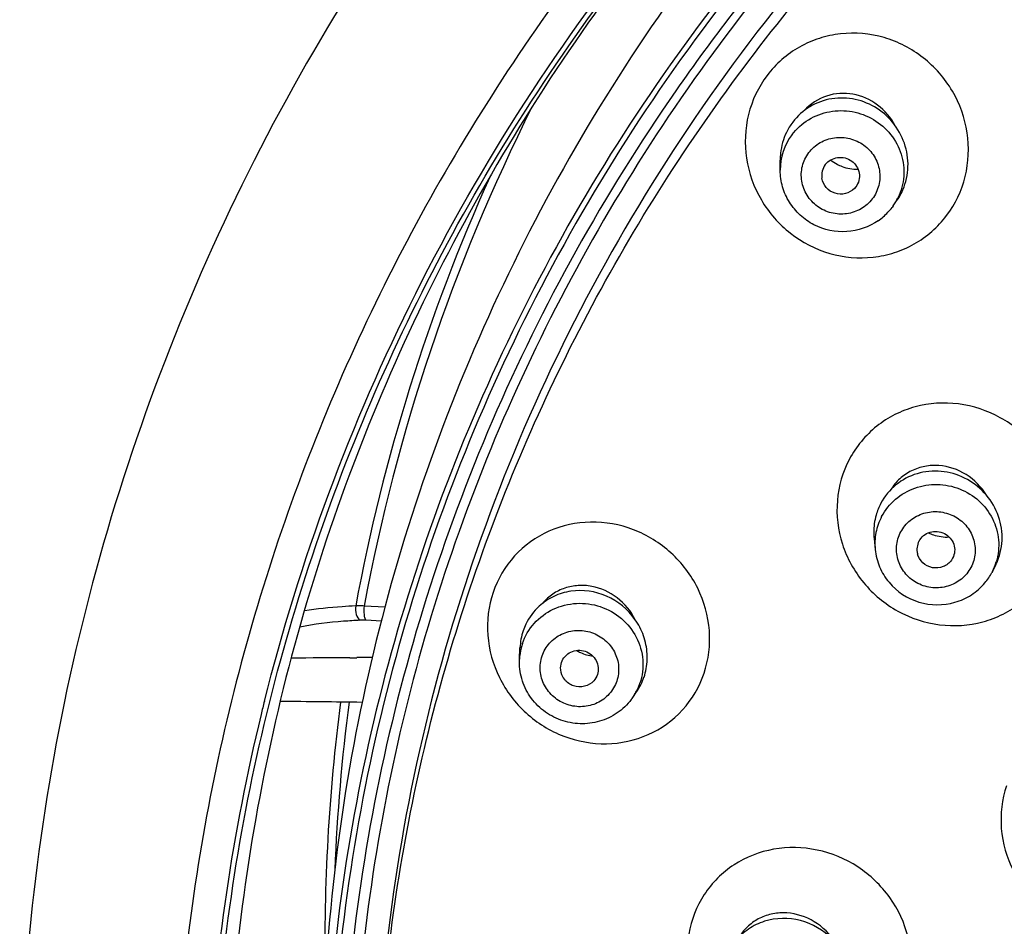
# Model space of a CAD drawing. Units: millimetres. Extents: x -255 to 590, y -762 to 1022.
# Drawn here: x 135 to 161, y 967 to 991 of the extents above; entities that cross this region are included whole.
import ezdxf

# ---------------------------------------------------------------- set-up
doc = ezdxf.new("R2010")
doc.units = ezdxf.units.MM
doc.header["$LTSCALE"] = 30.734
doc.layers.get('0').update_dxf_attribs({"linetype": 'CONTINUOUS'})

msp = doc.modelspace()

# ---------------------------------------------------------------- linework, layer by layer
at = {"color": 7, "linetype": 'Continuous'}
for p, q in [((155.115, 986.757), (155.114, 987.024)), ((157.114, 986.319), (157.076, 986.275)), ((158.101, 985.814), (158.072, 985.774)), ((158.101, 985.814), (158.194, 985.945)), ((157.597, 977.016), (157.627, 976.723)), ((159.676, 976.493), (159.646, 976.445)), ((160.729, 976.144), (160.716, 976.119)), ((160.809, 976.302), (160.729, 976.144)), ((144.663, 975.2), (144.11, 975.228)), ((144.562, 974.83), (144.161, 974.85)), ((148.218, 973.817), (148.232, 974.126)), ((143.732, 973.861), (143.809, 973.862)), ((143.809, 973.862), (143.916, 973.862)), ((151.215, 972.809), (151.318, 972.96))]:
    msp.add_line(p, q, dxfattribs=at)
for centre, radius, start, end in [((192.667, 966.245), 49.38, 153.3084, 169.5195), ((156.744, 987.049), 1.627, 142.978, 154.2225), ((156.666, 986.764), 1.552, 142.8979, 180.2383), ((156.686, 986.62), 0.474, 142.9132, 189.0035), ((157.15, 987.916), 1.131, 231.6285, 242.0555), ((192.541, 966.246), 49.477, 155.7227, 169.5374), ((156.823, 986.717), 1.564, 324.7501, 334.0989), ((156.862, 986.886), 1.631, 324.7647, 334.069), ((156.803, 986.733), 1.591, 316.8384, 322.9178), ((156.783, 986.751), 1.617, 304.824, 316.8371), ((159.203, 977.193), 1.613, 152.1407, 164.2011), ((159.166, 976.873), 1.548, 152.1281, 168.9113), ((159.162, 976.877), 1.543, 169.0211, 185.7028), ((159.532, 978.182), 1.13, 244.1187, 251.1598), ((159.2, 976.724), 0.469, 152.0851, 193.677), ((159.349, 976.843), 1.546, 333.1338, 343.3191), ((159.384, 977.024), 1.598, 333.1251, 337.6912), ((159.306, 976.867), 1.596, 319.9798, 332.0383), ((149.76, 973.745), 1.544, 166.0037, 177.2662), ((149.738, 973.75), 1.522, 161.3422, 165.9952), ((144.409, 811.712), 162.151, 90.23931, 90.78585), ((144.404, 812.775), 161.088, 90.02656, 90.1733), ((150.013, 973.854), 1.582, 325.5757, 341.3161), ((149.949, 973.68), 1.536, 330.0529, 341.2995), ((149.92, 973.699), 1.571, 323.05, 325.5715), ((149.945, 973.681), 1.54, 325.5652, 330.0627), ((192.226, 959.986), 52.325, 165.928, 166.3268), ((141.048, 790.913), 181.791, 89.05312, 89.73134), ((192.194, 966.323), 49.122, 172.5557, 181.0369), ((192.209, 966.353), 48.911, 172.5624, 177.7814), ((191.985, 960.04), 52.078, 166.3222, 176.8776)]:
    msp.add_arc(centre, radius, start, end, dxfattribs=at)
for points, knots in [([(196.056, 1020.038), (192.072, 1020.038), (186.077, 1019.47), (178.328, 1017.601), (170.816, 1015.013), (161.975, 1010.471), (154.195, 1004.328), (148.812, 998.609), (144.049, 992.427), (139.303, 983.889), (135.791, 972.752), (134.604, 961.16), (135.792, 949.569), (139.305, 938.431), (144.052, 929.893), (148.816, 923.712), (154.199, 917.992), (161.98, 911.85), (170.821, 907.307), (178.333, 904.72), (186.082, 902.85), (192.077, 902.282), (196.061, 902.282)], [0, 0, 0, 0, 0.063518, 0.09526, 0.126946, 0.190015, 0.252704, 0.283931, 0.315056, 0.37695, 0.438551, 0.499993, 0.561436, 0.623038, 0.684935, 0.716061, 0.747289, 0.809981, 0.873052, 0.904738, 0.936481, 1, 1, 1, 1]), ([(194.107, 1013.536), (190.659, 1013.414), (183.78, 1012.521), (173.932, 1009.281), (164.919, 1004.261), (157.087, 997.651), (150.735, 989.699), (146.11, 980.705), (143.391, 971.017), (142.919, 964.329), (143.023, 961.01)], [0, 0, 0, 0, 0.127452, 0.254478, 0.3808, 0.506228, 0.63071, 0.754334, 0.877323, 1, 1, 1, 1]), ([(196.056, 1011.888), (192.598, 1011.888), (185.673, 1011.234), (175.691, 1008.329), (166.481, 1003.609), (158.399, 997.251), (151.757, 989.497), (146.811, 980.639), (143.755, 971.024), (143.057, 964.339), (143.05, 961.01)], [0, 0, 0, 0, 0.127382, 0.2544, 0.380758, 0.506244, 0.630781, 0.754433, 0.877403, 1, 1, 1, 1]), ([(196.056, 1011.745), (192.537, 1011.745), (185.492, 1011.067), (175.352, 1008.052), (166.029, 1003.159), (157.898, 996.579), (151.286, 988.571), (146.459, 979.451), (143.614, 969.59), (143.117, 962.77), (143.222, 959.386)], [0, 0, 0, 0, 0.12743, 0.254482, 0.380849, 0.506319, 0.630818, 0.75443, 0.877379, 1, 1, 1, 1]), ([(196.056, 1011.328), (192.622, 1011.328), (187.456, 1010.839), (180.779, 1009.23), (174.309, 1007.005), (166.697, 1003.1), (160, 997.819), (155.368, 992.906), (151.274, 987.599), (147.195, 980.273), (144.178, 970.72), (143.159, 960.779), (144.179, 950.839), (147.197, 941.285), (151.276, 933.96), (155.371, 928.653), (160.003, 923.739), (166.701, 918.459), (174.313, 914.554), (180.784, 912.328), (187.461, 910.719), (192.627, 910.231), (196.061, 910.231)], [0, 0, 0, 0, 0.063673, 0.095486, 0.127234, 0.190394, 0.253117, 0.284338, 0.315441, 0.377247, 0.438712, 0.499992, 0.561273, 0.62274, 0.684548, 0.715652, 0.746875, 0.809601, 0.872763, 0.904513, 0.936327, 1, 1, 1, 1]), ([(196.056, 1011.168), (192.829, 1011.168), (187.976, 1010.735), (181.682, 1009.305), (175.562, 1007.324), (168.313, 1003.843), (161.835, 999.117), (157.269, 994.698), (153.161, 989.909), (148.915, 983.262), (145.434, 974.506), (143.694, 965.279), (143.756, 955.9), (145.618, 946.696), (148.614, 939.44), (151.805, 934.041), (155.514, 928.931), (161.053, 923.202), (167.572, 918.573), (173.245, 915.611), (179.193, 913.16), (183.895, 911.931), (187.069, 911.398)], [0, 0, 0, 0, 0.063748, 0.095601, 0.127396, 0.190682, 0.253567, 0.284875, 0.316071, 0.378074, 0.439716, 0.501121, 0.562448, 0.623867, 0.685532, 0.716531, 0.747634, 0.810105, 0.873022, 0.904666, 0.936399, 1, 1, 1, 1]), ([(205.025, 1009.832), (201.266, 1010.469), (193.59, 1010.94), (182.226, 1009.196), (171.528, 1005.092), (162.026, 998.822), (154.184, 990.689), (148.392, 981.085), (144.941, 970.488), (144.317, 963.089), (144.432, 959.423)], [0, 0, 0, 0, 0.127214, 0.254323, 0.380892, 0.506578, 0.631207, 0.754806, 0.877606, 1, 1, 1, 1]), ([(141.472, 972.708), (142.404, 976.43), (145.111, 983.714), (151.454, 993.521), (159.796, 1001.817), (166.429, 1006.081), (169.931, 1007.851)], [0, 0, 0, 0, 0.247262, 0.496158, 0.747066, 1, 1, 1, 1]), ([(154.431, 989.846), (156.011, 991.916), (159.513, 995.827), (165.621, 1000.823), (172.454, 1004.853), (177.379, 1006.829), (179.904, 1007.629)], [0, 0, 0, 0, 0.247871, 0.497238, 0.748019, 1, 1, 1, 1]), ([(158.585, 1001.358), (156.424, 999.545), (152.38, 995.599), (147.301, 988.851), (143.338, 981.44), (140.584, 973.537), (139.103, 965.323), (138.929, 956.987), (140.066, 948.722), (142.488, 940.718), (146.139, 933.159), (150.933, 926.219), (156.761, 920.056), (163.486, 914.81), (170.956, 910.602), (179, 907.526), (187.43, 905.652), (193.185, 905.233), (196.06, 905.233)], [0, 0, 0, 0, 0.062736, 0.125107, 0.187146, 0.248917, 0.31051, 0.372031, 0.433595, 0.495311, 0.557273, 0.619554, 0.682195, 0.745204, 0.808557, 0.872196, 0.936047, 1, 1, 1, 1]), ([(140.136, 962.943), (140.306, 966.021), (141.199, 972.169), (144.158, 981.015), (148.642, 989.243), (152.555, 994.142), (154.707, 996.408)], [0, 0, 0, 0, 0.248477, 0.497641, 0.748046, 1, 1, 1, 1]), ([(154.712, 996.405), (152.55, 994.092), (148.635, 989.092), (144.204, 980.699), (141.361, 971.688), (140.585, 965.442), (140.484, 962.322)], [0, 0, 0, 0, 0.251948, 0.502337, 0.75152, 1, 1, 1, 1]), ([(159.515, 985.557), (159.746, 985.862), (160.085, 986.58), (160.134, 987.766), (159.798, 988.705), (159.338, 989.342), (158.768, 989.882), (157.886, 990.338), (156.9, 990.427), (156.146, 990.266), (155.443, 989.961), (154.998, 989.571), (154.769, 989.268)], [0, 0, 0, 0, 0.123907, 0.249157, 0.375496, 0.439093, 0.502613, 0.628408, 0.752887, 0.814979, 0.876873, 1, 1, 1, 1]), ([(144.422, 960.504), (144.425, 963.119), (144.861, 968.363), (146.795, 976.021), (149.957, 983.289), (152.827, 987.745), (154.431, 989.846)], [0, 0, 0, 0, 0.248841, 0.498176, 0.748448, 1, 1, 1, 1]), ([(154.769, 989.268), (154.538, 988.963), (154.199, 988.245), (154.15, 987.059), (154.486, 986.119), (154.947, 985.482), (155.516, 984.943), (156.398, 984.487), (157.385, 984.398), (158.139, 984.559), (158.841, 984.865), (159.287, 985.254), (159.515, 985.557)], [0, 0, 0, 0, 0.123938, 0.249218, 0.375581, 0.439182, 0.502702, 0.628485, 0.752942, 0.81502, 0.876904, 1, 1, 1, 1]), ([(158.328, 986.173), (158.419, 986.359), (158.53, 986.772), (158.459, 987.408), (158.17, 987.982), (157.7, 988.421), (157.111, 988.668), (156.476, 988.688), (155.882, 988.474), (155.568, 988.192), (155.445, 988.029)], [0, 0, 0, 0, 0.124588, 0.250396, 0.376973, 0.503465, 0.629079, 0.753434, 0.876788, 1, 1, 1, 1]), ([(158.158, 987.932), (158.046, 988.145), (157.726, 988.525), (157.054, 988.826), (156.321, 988.782), (155.909, 988.51), (155.752, 988.336)], [0, 0, 0, 0, 0.255072, 0.504946, 0.751594, 1, 1, 1, 1]), ([(155.429, 987.7), (155.547, 987.856), (155.848, 988.128), (156.416, 988.344), (157.028, 988.345), (157.602, 988.131), (158.063, 987.73), (158.349, 987.195), (158.42, 986.597), (158.316, 986.209), (158.231, 986.033)], [0, 0, 0, 0, 0.124004, 0.249238, 0.375555, 0.502199, 0.628267, 0.753149, 0.87684, 1, 1, 1, 1]), ([(155.279, 987.757), (155.197, 987.587), (155.126, 987.339), (155.113, 987.087), (155.114, 987.024)], [0, 0, 0, 0, 0.748122, 1, 1, 1, 1]), ([(155.872, 987.224), (155.952, 987.33), (156.158, 987.512), (156.548, 987.644), (156.962, 987.621), (157.338, 987.445), (157.62, 987.143), (157.764, 986.759), (157.748, 986.352), (157.63, 986.106), (157.551, 986.001)], [0, 0, 0, 0, 0.124142, 0.249611, 0.376149, 0.502849, 0.628723, 0.753255, 0.876701, 1, 1, 1, 1]), ([(157.551, 986.001), (157.471, 985.895), (157.264, 985.713), (156.874, 985.581), (156.46, 985.605), (156.084, 985.78), (155.803, 986.082), (155.658, 986.466), (155.675, 986.873), (155.792, 987.119), (155.872, 987.224)], [0, 0, 0, 0, 0.124142, 0.249611, 0.376149, 0.502849, 0.628723, 0.753255, 0.876701, 1, 1, 1, 1]), ([(156.308, 986.906), (156.347, 986.957), (156.446, 987.044), (156.633, 987.108), (156.832, 987.096), (157.012, 987.012), (157.147, 986.867), (157.217, 986.683), (157.209, 986.487), (157.152, 986.369), (157.114, 986.319)], [0, 0, 0, 0, 0.124134, 0.249613, 0.37615, 0.502849, 0.628722, 0.753253, 0.876709, 1, 1, 1, 1]), ([(156.62, 986.917), (156.662, 986.895), (156.835, 986.816), (157.029, 986.784), (157.171, 986.789)], [0, 0, 0, 0, 0.252435, 1, 1, 1, 1]), ([(157.707, 985.423), (157.466, 985.256), (156.877, 985.051), (156.119, 985.214), (155.629, 985.556), (155.341, 985.903), (155.158, 986.313), (155.115, 986.61), (155.115, 986.757)], [0, 0, 0, 0, 0.248687, 0.498408, 0.624306, 0.749901, 0.875121, 1, 1, 1, 1]), ([(157.077, 986.275), (157.013, 986.21), (156.845, 986.114), (156.557, 986.125), (156.315, 986.281), (156.232, 986.457), (156.218, 986.546)], [0, 0, 0, 0, 0.248478, 0.500088, 0.751719, 1, 1, 1, 1]), ([(162.214, 976.195), (162.392, 976.531), (162.611, 977.291), (162.469, 978.466), (161.987, 979.338), (161.432, 979.894), (160.785, 980.336), (159.844, 980.649), (158.857, 980.584), (158.14, 980.309), (157.497, 979.899), (157.121, 979.446), (156.944, 979.113)], [0, 0, 0, 0, 0.123633, 0.248864, 0.375443, 0.439215, 0.502914, 0.628981, 0.753487, 0.815489, 0.877238, 1, 1, 1, 1]), ([(156.944, 979.113), (156.766, 978.776), (156.547, 978.016), (156.689, 976.841), (157.171, 975.969), (157.727, 975.413), (158.374, 974.971), (159.315, 974.658), (160.301, 974.724), (161.018, 974.999), (161.661, 975.409), (162.037, 975.861), (162.214, 976.195)], [0, 0, 0, 0, 0.123669, 0.248937, 0.375544, 0.43932, 0.503019, 0.629073, 0.753554, 0.815538, 0.877274, 1, 1, 1, 1]), ([(160.862, 976.417), (160.943, 976.614), (161.026, 977.046), (160.898, 977.692), (160.542, 978.252), (160.011, 978.65), (159.377, 978.832), (158.725, 978.77), (158.15, 978.469), (157.875, 978.133), (157.776, 977.947)], [0, 0, 0, 0, 0.124105, 0.249727, 0.376514, 0.503462, 0.629492, 0.753975, 0.877137, 1, 1, 1, 1]), ([(160.571, 978.158), (160.437, 978.378), (160.068, 978.757), (159.443, 978.968), (158.939, 978.94), (158.58, 978.821), (158.267, 978.609), (158.104, 978.414), (158.038, 978.307)], [0, 0, 0, 0, 0.255382, 0.504807, 0.628515, 0.751711, 0.875226, 1, 1, 1, 1]), ([(157.798, 977.597), (157.889, 977.769), (158.142, 978.084), (158.668, 978.385), (159.271, 978.481), (159.872, 978.361), (160.391, 978.04), (160.76, 977.559), (160.927, 976.983), (160.886, 976.584), (160.831, 976.399)], [0, 0, 0, 0, 0.123672, 0.248791, 0.375251, 0.502209, 0.628592, 0.753612, 0.877178, 1, 1, 1, 1]), ([(158.304, 977.187), (158.366, 977.304), (158.54, 977.515), (158.904, 977.707), (159.316, 977.748), (159.715, 977.635), (160.041, 977.382), (160.246, 977.028), (160.296, 976.625), (160.219, 976.365), (160.158, 976.249)], [0, 0, 0, 0, 0.123839, 0.249242, 0.375984, 0.503041, 0.629218, 0.753822, 0.877063, 1, 1, 1, 1]), ([(153.101, 973.448), (153.222, 973.808), (153.317, 974.594), (152.996, 975.735), (152.276, 976.687), (151.265, 977.313), (150.107, 977.524), (148.97, 977.28), (148.03, 976.607), (147.64, 975.94), (147.52, 975.585)], [0, 0, 0, 0, 0.12454, 0.251264, 0.379132, 0.506494, 0.631999, 0.755319, 0.877398, 1, 1, 1, 1]), ([(157.65, 977.633), (157.608, 977.483), (157.58, 977.274), (157.592, 977.068), (157.597, 977.016)], [0, 0, 0, 0, 0.748416, 1, 1, 1, 1]), ([(160.158, 976.249), (160.096, 976.133), (159.922, 975.921), (159.558, 975.73), (159.146, 975.688), (158.747, 975.802), (158.421, 976.054), (158.216, 976.409), (158.166, 976.812), (158.243, 977.072), (158.304, 977.187)], [0, 0, 0, 0, 0.123839, 0.249242, 0.375984, 0.503041, 0.629218, 0.753822, 0.877063, 1, 1, 1, 1]), ([(158.786, 976.943), (158.816, 976.999), (158.899, 977.101), (159.074, 977.193), (159.272, 977.213), (159.463, 977.158), (159.62, 977.037), (159.718, 976.867), (159.742, 976.673), (159.705, 976.549), (159.676, 976.493)], [0, 0, 0, 0, 0.123831, 0.249244, 0.375986, 0.503041, 0.629216, 0.75382, 0.877071, 1, 1, 1, 1]), ([(157.626, 976.723), (157.642, 976.566), (157.723, 976.253), (158.057, 975.705), (158.758, 975.24), (159.598, 975.238), (160.183, 975.505), (160.426, 975.719), (160.529, 975.841)], [0, 0, 0, 0, 0.124854, 0.25015, 0.499416, 0.749114, 0.874757, 1, 1, 1, 1]), ([(159.646, 976.445), (159.593, 976.368), (159.435, 976.243), (159.137, 976.216), (158.87, 976.349), (158.767, 976.522), (158.745, 976.613)], [0, 0, 0, 0, 0.248054, 0.500091, 0.752147, 1, 1, 1, 1]), ([(147.52, 975.585), (147.399, 975.225), (147.304, 974.439), (147.625, 973.298), (148.345, 972.346), (149.357, 971.72), (150.514, 971.509), (151.652, 971.754), (152.591, 972.426), (152.981, 973.093), (153.101, 973.448)], [0, 0, 0, 0, 0.12457, 0.251325, 0.379214, 0.506577, 0.632069, 0.75537, 0.877427, 1, 1, 1, 1]), ([(151.594, 973.965), (151.585, 974.126), (151.519, 974.45), (151.218, 975.031), (150.565, 975.571), (149.73, 975.69), (149.118, 975.505), (148.853, 975.328), (148.738, 975.222)], [0, 0, 0, 0, 0.126363, 0.253906, 0.506802, 0.754878, 0.877867, 1, 1, 1, 1]), ([(151.282, 974.863), (151.169, 975.089), (150.841, 975.489), (150.257, 975.755), (149.769, 975.786), (149.414, 975.717), (149.09, 975.557), (148.91, 975.394), (148.833, 975.303)], [0, 0, 0, 0, 0.259035, 0.510193, 0.633507, 0.755512, 0.877277, 1, 1, 1, 1]), ([(143.887, 975.231), (143.766, 975.225), (143.315, 975.2), (142.864, 975.153), (142.537, 975.1)], [0, 0, 0, 0, 0.266859, 1, 1, 1, 1]), ([(143.887, 975.231), (143.874, 975.155), (143.882, 975.017), (143.952, 974.882), (144.004, 974.851)], [0, 0, 0, 0, 0.556105, 1, 1, 1, 1]), ([(144.11, 975.228), (144.091, 975.229), (144.016, 975.232), (143.942, 975.233), (143.887, 975.231)], [0, 0, 0, 0, 0.261468, 1, 1, 1, 1]), ([(144.11, 975.228), (144.098, 975.153), (144.095, 975.043), (144.121, 974.917), (144.145, 974.866), (144.161, 974.85)], [0, 0, 0, 0, 0.584441, 0.827421, 1, 1, 1, 1]), ([(148.297, 974.236), (148.363, 974.432), (148.579, 974.801), (149.095, 975.182), (149.724, 975.34), (150.37, 975.25), (150.938, 974.93), (151.343, 974.423), (151.522, 973.807), (151.47, 973.382), (151.404, 973.187)], [0, 0, 0, 0, 0.122978, 0.247136, 0.37299, 0.500016, 0.627038, 0.75288, 0.877027, 1, 1, 1, 1]), ([(148.738, 975.222), (148.594, 975.09), (148.435, 974.874), (148.336, 974.633), (148.315, 974.571)], [0, 0, 0, 0, 0.748119, 1, 1, 1, 1]), ([(144.004, 974.851), (143.858, 974.844), (143.322, 974.812), (142.788, 974.747), (142.405, 974.668)], [0, 0, 0, 0, 0.272519, 1, 1, 1, 1]), ([(144.161, 974.85), (144.147, 974.851), (144.095, 974.853), (144.043, 974.853), (144.004, 974.851)], [0, 0, 0, 0, 0.26138, 1, 1, 1, 1]), ([(148.817, 973.907), (148.859, 974.031), (148.996, 974.266), (149.324, 974.508), (149.724, 974.608), (150.134, 974.551), (150.495, 974.348), (150.752, 974.026), (150.866, 973.635), (150.833, 973.365), (150.791, 973.241)], [0, 0, 0, 0, 0.122973, 0.247134, 0.372988, 0.500016, 0.627039, 0.752882, 0.877032, 1, 1, 1, 1]), ([(149.33, 973.734), (149.35, 973.794), (149.416, 973.906), (149.624, 974.061), (149.975, 974.081), (150.242, 973.852), (150.314, 973.603), (150.298, 973.474), (150.278, 973.414)], [0, 0, 0, 0, 0.124113, 0.249445, 0.500017, 0.750572, 0.875892, 1, 1, 1, 1]), ([(149.733, 974.053), (149.766, 974.033), (149.9, 973.961), (150.049, 973.916), (150.162, 973.901)], [0, 0, 0, 0, 0.252174, 1, 1, 1, 1]), ([(151.175, 972.754), (151.072, 972.617), (150.818, 972.375), (150.343, 972.151), (149.819, 972.087), (149.3, 972.186), (148.837, 972.44), (148.474, 972.823), (148.25, 973.298), (148.21, 973.647), (148.218, 973.818)], [0, 0, 0, 0, 0.124303, 0.24912, 0.374457, 0.50011, 0.625737, 0.751007, 0.875741, 1, 1, 1, 1]), ([(150.791, 973.241), (150.749, 973.117), (150.612, 972.882), (150.284, 972.64), (149.884, 972.54), (149.474, 972.597), (149.113, 972.801), (148.856, 973.122), (148.742, 973.513), (148.775, 973.783), (148.817, 973.907)], [0, 0, 0, 0, 0.122973, 0.247134, 0.372988, 0.500016, 0.627039, 0.752882, 0.877032, 1, 1, 1, 1]), ([(151.512, 973.347), (151.562, 973.495), (151.599, 973.704), (151.597, 973.912), (151.594, 973.965)], [0, 0, 0, 0, 0.747708, 1, 1, 1, 1]), ([(150.181, 973.249), (150.117, 973.179), (149.942, 973.076), (149.641, 973.09), (149.393, 973.261), (149.316, 973.449), (149.308, 973.543)], [0, 0, 0, 0, 0.247782, 0.500001, 0.752219, 1, 1, 1, 1]), ([(161.1, 970.472), (160.979, 970.113), (160.886, 969.329), (161.216, 968.195), (161.831, 967.413), (162.468, 966.953), (163.177, 966.619), (164.153, 966.459), (165.115, 966.678), (165.777, 967.061), (166.344, 967.565), (166.642, 968.07), (166.762, 968.426)], [0, 0, 0, 0, 0.123496, 0.248817, 0.375668, 0.439594, 0.503433, 0.629663, 0.7541, 0.815983, 0.87758, 1, 1, 1, 1]), ([(158.542, 965.326), (158.604, 965.7), (158.57, 966.49), (158.069, 967.563), (157.207, 968.386), (156.11, 968.844), (154.936, 968.869), (153.854, 968.449), (153.037, 967.637), (152.761, 966.919), (152.7, 966.551)], [0, 0, 0, 0, 0.124514, 0.251391, 0.379499, 0.507053, 0.63259, 0.75576, 0.877591, 1, 1, 1, 1]), ([(156.952, 965.572), (156.917, 965.73), (156.799, 966.039), (156.409, 966.564), (155.68, 966.993), (154.837, 966.98), (154.264, 966.701), (154.031, 966.484), (153.935, 966.362)], [0, 0, 0, 0, 0.126435, 0.254142, 0.507382, 0.755394, 0.87816, 1, 1, 1, 1]), ([(156.572, 966.327), (156.433, 966.548), (156.054, 966.924), (155.424, 967.131), (154.921, 967.102), (154.568, 966.986), (154.261, 966.778), (154.102, 966.587), (154.038, 966.482)], [0, 0, 0, 0, 0.259785, 0.511613, 0.634918, 0.75662, 0.877864, 1, 1, 1, 1])]:
    msp.add_open_spline(points, degree=3, knots=knots, dxfattribs=at)
for points in [[(159.167, 977.113), (159.299, 977.068), (159.443, 977.047), (159.583, 977.055)], [(148.315, 974.571), (148.267, 974.428), (148.239, 974.277), (148.232, 974.126)], [(149.308, 973.543), (149.302, 973.607), (149.31, 973.673), (149.33, 973.734)], [(150.278, 973.414), (150.257, 973.354), (150.224, 973.296), (150.181, 973.249)]]:
    msp.add_open_spline(points, degree=3, dxfattribs=at)

doc.saveas('drawing.dxf')
